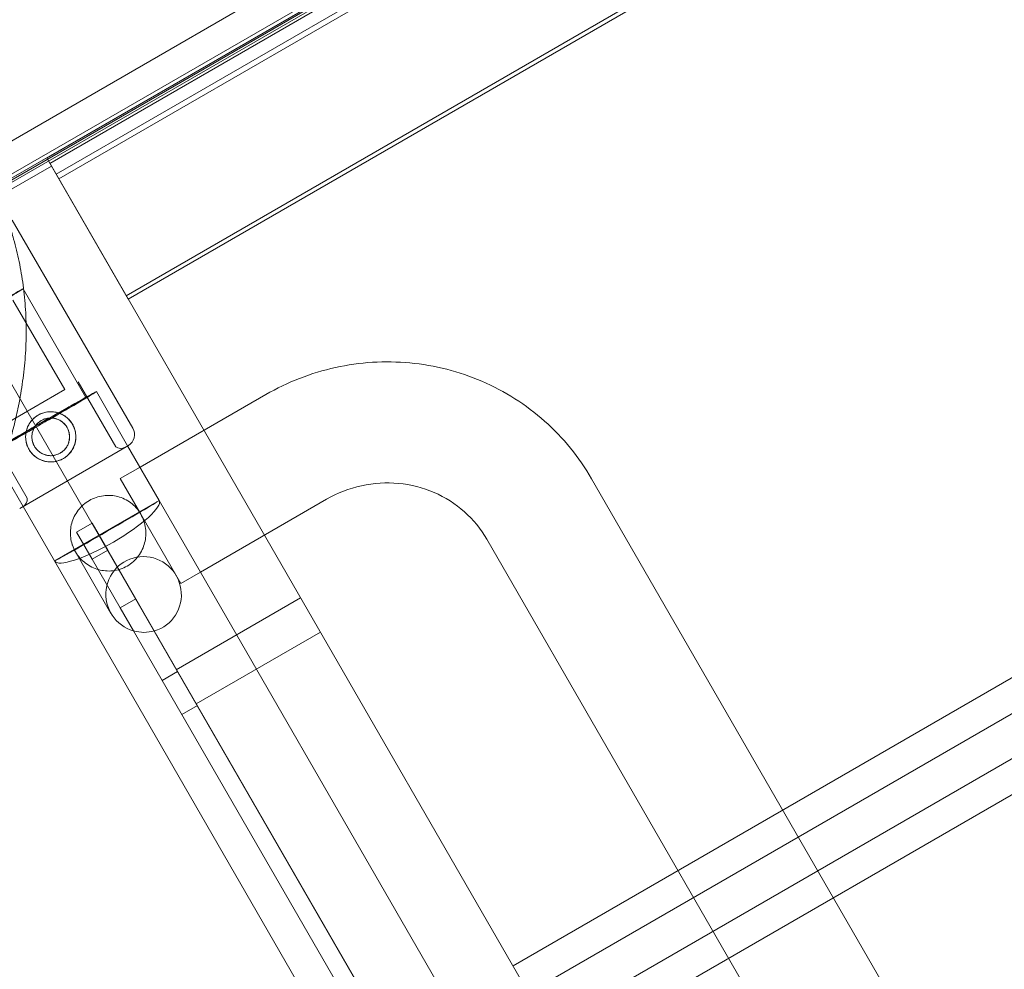
# Model space of a CAD drawing. Units: millimetres. Extents: x -3492 to 14508, y -1372 to 15628.
# Drawn here: x -315 to -41, y 2130 to 2395 of the extents above; entities that cross this region are included whole.
import ezdxf

# ---------------------------------------------------------------- set-up
doc = ezdxf.new("R2010")
doc.units = ezdxf.units.MM
doc.header["$MEASUREMENT"] = 0

msp = doc.modelspace()

# ---------------------------------------------------------------- linework, layer by layer
at = {"color": 0, "linetype": 'Continuous', "lineweight": 0}
for p, q in [((-346.65, 2344.33), (553.21, 2863.83)), ((559.42, 2858.18), (-344.86, 2336.12)), ((-343.8, 2334.43), (560.36, 2856.41)), ((544.71, 2848.57), (-329.13, 2344.06)), ((-328.91, 2343.68), (544.92, 2848.19)), ((-307.89, 2356.24), (523.49, 2836.24)), ((523.67, 2835.94), (-307.72, 2355.94)), ((524.34, 2834.77), (-307.04, 2354.77)), ((-305.29, 2351.74), (526.09, 2831.74)), ((-304.55, 2350.45), (526.84, 2830.45)), ((545.62, 2797.92), (-285.77, 2317.92)), ((-285.22, 2316.98), (546.16, 2796.98)), ((-178.01, 2131.28), (653.37, 2611.28)), ((657.7, 2603.79), (-173.68, 2123.79)), ((663.13, 2594.37), (-168.25, 2114.37)), ((-163.92, 2106.88), (667.46, 2586.88)), ((-307.92, 2356.3), (-329.13, 2344.06)), ((-307.92, 2356.3), (668.37, 665.3)), ((-306.61, 2354.02), (-341.25, 2334.02)), ((-307.72, 2355.94), (-285.22, 2316.98)), ((-283.91, 2281.02), (-317.57, 2338.97)), ((604.12, 696.59), (-342.35, 2335.92)), ((-314.48, 2319.83), (-296.99, 2289.52)), ((-302.87, 2291.77), (-317.32, 2316.65)), ((-288.7, 2275.82), (-299.2, 2293.9)), ((-314.36, 2285.1), (-302.87, 2291.77)), ((-294.08, 2291.2), (-285.38, 2276.12)), ((-281.93, 2270.14), (-246.86, 2290.39)), ((-320.17, 2281.72), (-314.36, 2285.1)), ((-313.35, 2261.51), (-323.85, 2279.59)), ((-323.27, 2274.35), (-314.52, 2259.19)), ((-315.45, 2258.66), (-285.18, 2276.23)), ((-285.18, 2276.23), (-315.45, 2258.66)), ((-285.38, 2276.12), (-276.59, 2260.89)), ((-287.43, 2266.97), (-281.93, 2270.14)), ((-287.43, 2266.97), (-281.73, 2257.1)), ((-156.13, 2266.95), (599.72, 957.78)), ((-305.77, 2244.04), (-276.59, 2260.89)), ((-276.59, 2260.89), (548.38, 832)), ((-265.08, 2240.96), (-230.01, 2261.21)), ((-314.52, 2259.19), (-305.77, 2244.04)), ((-281.73, 2257.1), (-279.97, 2254.04)), ((-299.6, 2252.05), (-295.27, 2254.55)), ((-299.6, 2252.05), (-295.27, 2244.56)), ((-290.94, 2247.06), (-295.27, 2254.55)), ((-279.97, 2254.04), (-270.58, 2237.78)), ((-185.31, 2250.1), (570.53, 940.93)), ((-299.92, 2246.6), (-290.02, 2229.45)), ((-295.27, 2244.56), (-290.94, 2247.06)), ((-283.09, 2233.45), (-290.94, 2247.06)), ((-305.77, 2244.04), (519.2, 815.15)), ((-295.27, 2244.56), (-287.42, 2230.95)), ((-270.58, 2237.78), (-265.08, 2240.96)), ((-283.09, 2233.45), (-287.42, 2230.95)), ((-277.96, 2224.57), (-283.09, 2233.45)), ((-271.82, 2213.76), (-237.18, 2233.76)), ((-287.42, 2230.95), (-283.72, 2224.55)), ((-283.72, 2224.55), (-172.47, 2031.84)), ((-168.14, 2034.34), (-277.96, 2224.57)), ((-266.32, 2204.23), (-231.68, 2224.23)), ((-275.78, 2210.79), (-271.45, 2213.29)), ((-270.28, 2201.27), (-265.95, 2203.77))]:
    msp.add_line(p, q, dxfattribs=at)
for radius in [7, 5.25]:
    msp.add_circle((-306.8, 2278.61), radius, dxfattribs=at)
for centre, radius, start, end in [((-286.94, 2279.26), 3.5, 300.143, 30.143), ((-287.3, 2277.89), 2.5, 235.9849, 300.143), ((-315.84, 2261.32), 2.5, 300.143, 4.3011)]:
    msp.add_arc(centre, radius, start, end, dxfattribs=at)
msp.add_ellipse((-326.18, 2313.08), major_axis=(11.69, 6.75), ratio=0.011013, dxfattribs=at)
for centre, major_axis, ratio, start_param, end_param in [((-308.68, 2282.77), (14.59, 8.43), 0.011013, 0, 4.510728), ((-308.68, 2282.77), (14.59, 8.43), 0.011013, 4.859644, 6.283185), ((-308.68, 2282.77), (11.69, 6.75), 0.011013, 0, 4.46407), ((-308.68, 2282.77), (11.69, 6.75), 0.011013, 4.892316, 6.283185), ((-308.68, 2282.77), (14.59, 8.43), 0.011013, 4.510728, 4.859644), ((-308.68, 2282.77), (11.69, 6.75), 0.011013, 4.46407, 4.892316), ((-291.18, 2252.46), (14.59, 8.43), 0.21644, 3.141593, 6.283185), ((-291.18, 2252.46), (14.59, 8.43), 0.011013, 3.141593, 6.283185), ((-280.92, 2234.7), (5.29, -9.16), 0.992182, 6.042781, 11.770768), ((-280.92, 2234.7), (5.28, -9.14), 0.994418, 5.487582, 6.042781)]:
    msp.add_ellipse(centre, major_axis=major_axis, ratio=ratio, start_param=start_param, end_param=end_param, dxfattribs=at)
for points, knots in [([(-321.56, 2265.74), (-321.53, 2265.86), (-321.5, 2265.99), (-321.3, 2266.83), (-321.08, 2267.61), (-320.69, 2268.98), (-320.51, 2269.57), (-320.13, 2270.83), (-319.93, 2271.49), (-319.52, 2272.87), (-319.3, 2273.59), (-318.86, 2275.07), (-318.63, 2275.84), (-318.19, 2277.41), (-317.96, 2278.22), (-317.52, 2279.84), (-317.3, 2280.67), (-316.68, 2283.16), (-316.29, 2284.83), (-315.49, 2288.67), (-315.08, 2290.93), (-314.41, 2295.5), (-314.14, 2297.81), (-313.77, 2302.45), (-313.66, 2304.78), (-313.62, 2309.43), (-313.68, 2311.75), (-313.97, 2316.34), (-314.19, 2318.61), (-314.79, 2323.07), (-315.17, 2325.27), (-315.84, 2328.47), (-316.08, 2329.53), (-316.58, 2331.6), (-316.85, 2332.63), (-317.33, 2334.35), (-317.53, 2335.06), (-317.74, 2335.75)], [105.624581, 105.624581, 105.624581, 105.624581, 106.295101, 106.295101, 109.970384, 109.970384, 112.47679, 112.47679, 114.983197, 114.983197, 117.489604, 117.489604, 119.996011, 119.996011, 122.502417, 122.502417, 125.008824, 125.008824, 130.021638, 130.021638, 136.880429, 136.880429, 143.73922, 143.73922, 150.59801, 150.59801, 157.456801, 157.456801, 164.315592, 164.315592, 171.174383, 171.174383, 174.603779, 174.603779, 178.033174, 178.033174, 180.485141, 180.485141, 180.485141, 180.485141]), ([(-317.74, 2335.75), (-317.53, 2335.06), (-317.33, 2334.35), (-316.85, 2332.63), (-316.58, 2331.6), (-316.08, 2329.53), (-315.84, 2328.47), (-315.17, 2325.27), (-314.79, 2323.07), (-314.19, 2318.61), (-313.97, 2316.34), (-313.68, 2311.75), (-313.62, 2309.43), (-313.66, 2304.78), (-313.77, 2302.45), (-314.14, 2297.81), (-314.41, 2295.5), (-315.08, 2290.93), (-315.49, 2288.67), (-316.29, 2284.83), (-316.68, 2283.16), (-317.3, 2280.67), (-317.52, 2279.84), (-317.96, 2278.22), (-318.19, 2277.41), (-318.63, 2275.84), (-318.86, 2275.07), (-319.3, 2273.59), (-319.52, 2272.87), (-319.93, 2271.49), (-320.13, 2270.83), (-320.51, 2269.57), (-320.69, 2268.98), (-321.08, 2267.61), (-321.3, 2266.83), (-321.5, 2265.99), (-321.53, 2265.86), (-321.56, 2265.74)], [4.406824, 4.406824, 4.406824, 4.406824, 6.858791, 6.858791, 10.288186, 10.288186, 13.717582, 13.717582, 20.576373, 20.576373, 27.435164, 27.435164, 34.293955, 34.293955, 41.152746, 41.152746, 48.011537, 48.011537, 54.870328, 54.870328, 59.883141, 59.883141, 62.389548, 62.389548, 64.895955, 64.895955, 67.402361, 67.402361, 69.908768, 69.908768, 72.415175, 72.415175, 74.921582, 74.921582, 78.596864, 78.596864, 79.267384, 79.267384, 79.267384, 79.267384]), ([(-156.13, 2266.95), (-159.59, 2272.94), (-164.02, 2278.37), (-174.38, 2287.56), (-180.3, 2291.32), (-193.03, 2296.82), (-199.83, 2298.55), (-213.66, 2299.84), (-220.68, 2299.41), (-234.27, 2296.42), (-240.83, 2293.87), (-246.86, 2290.39)], [0.513274, 0.513274, 0.513274, 0.513274, 0.827433, 0.827433, 1.141592, 1.141592, 1.455752, 1.455752, 1.769911, 1.769911, 2.08407, 2.08407, 2.08407, 2.08407]), ([(-312.85, 2275.09), (-313.07, 2275.48), (-313.27, 2275.89), (-313.57, 2276.77), (-313.68, 2277.23), (-313.8, 2278.15), (-313.81, 2278.62), (-313.75, 2279.53), (-313.68, 2279.98), (-313.45, 2280.83), (-313.3, 2281.25), (-312.9, 2282.08), (-312.65, 2282.48), (-312.09, 2283.22), (-311.76, 2283.56), (-311.07, 2284.17), (-310.7, 2284.44), (-309.93, 2284.89), (-309.51, 2285.08), (-308.64, 2285.38), (-308.18, 2285.49), (-307.26, 2285.61), (-306.79, 2285.62), (-305.87, 2285.56), (-305.42, 2285.49), (-304.58, 2285.26), (-304.15, 2285.11), (-303.33, 2284.71), (-302.93, 2284.46), (-302.19, 2283.9), (-301.84, 2283.58), (-301.23, 2282.88), (-300.97, 2282.51), (-300.52, 2281.74), (-300.33, 2281.32), (-300.03, 2280.45), (-299.92, 2279.99), (-299.8, 2279.07), (-299.78, 2278.6), (-299.84, 2277.68), (-299.92, 2277.24), (-300.14, 2276.39), (-300.3, 2275.97), (-300.7, 2275.14), (-300.95, 2274.74), (-301.51, 2274), (-301.83, 2273.66), (-302.53, 2273.04), (-302.9, 2272.78), (-303.67, 2272.33), (-304.08, 2272.14), (-304.96, 2271.84), (-305.41, 2271.73), (-306.34, 2271.61), (-306.81, 2271.59), (-307.72, 2271.66), (-308.17, 2271.73), (-309.01, 2271.96), (-309.44, 2272.11), (-310.27, 2272.51), (-310.67, 2272.76), (-311.41, 2273.32), (-311.75, 2273.64), (-312.36, 2274.34), (-312.63, 2274.71), (-312.85, 2275.09)], [0, 0, 0, 0, 1.329784, 1.329784, 2.659567, 2.659567, 3.989351, 3.989351, 5.319135, 5.319135, 6.648301, 6.648301, 7.977468, 7.977468, 9.306635, 9.306635, 10.635802, 10.635802, 11.964969, 11.964969, 13.294136, 13.294136, 14.623303, 14.623303, 15.95247, 15.95247, 17.282253, 17.282253, 18.612037, 18.612037, 19.94182, 19.94182, 21.271604, 21.271604, 22.601388, 22.601388, 23.931171, 23.931171, 25.260955, 25.260955, 26.590739, 26.590739, 27.919906, 27.919906, 29.249072, 29.249072, 30.578239, 30.578239, 31.907406, 31.907406, 33.236573, 33.236573, 34.56574, 34.56574, 35.894907, 35.894907, 37.224074, 37.224074, 38.553857, 38.553857, 39.883641, 39.883641, 41.213425, 41.213425, 42.543208, 42.543208, 42.543208, 42.543208]), ([(-311.34, 2275.97), (-311.51, 2276.26), (-311.65, 2276.57), (-311.88, 2277.23), (-311.96, 2277.57), (-312.05, 2278.27), (-312.06, 2278.62), (-312.01, 2279.3), (-311.96, 2279.64), (-311.79, 2280.27), (-311.67, 2280.59), (-311.37, 2281.21), (-311.19, 2281.51), (-310.76, 2282.07), (-310.52, 2282.32), (-310, 2282.78), (-309.72, 2282.98), (-309.15, 2283.32), (-308.83, 2283.46), (-308.18, 2283.69), (-307.83, 2283.77), (-307.14, 2283.86), (-306.79, 2283.87), (-306.1, 2283.82), (-305.77, 2283.77), (-305.14, 2283.6), (-304.82, 2283.48), (-304.2, 2283.18), (-303.9, 2283), (-303.34, 2282.58), (-303.08, 2282.34), (-302.63, 2281.81), (-302.42, 2281.53), (-302.09, 2280.96), (-301.95, 2280.64), (-301.72, 2279.99), (-301.64, 2279.64), (-301.55, 2278.95), (-301.54, 2278.6), (-301.58, 2277.91), (-301.64, 2277.58), (-301.81, 2276.95), (-301.92, 2276.63), (-302.22, 2276.01), (-302.41, 2275.71), (-302.83, 2275.15), (-303.07, 2274.89), (-303.59, 2274.44), (-303.87, 2274.24), (-304.45, 2273.9), (-304.76, 2273.76), (-305.42, 2273.53), (-305.76, 2273.45), (-306.46, 2273.36), (-306.81, 2273.35), (-307.49, 2273.39), (-307.83, 2273.45), (-308.46, 2273.62), (-308.78, 2273.74), (-309.4, 2274.04), (-309.7, 2274.22), (-310.25, 2274.64), (-310.51, 2274.88), (-310.97, 2275.4), (-311.17, 2275.68), (-311.34, 2275.97)], [0, 0, 0, 0, 0.999436, 0.999436, 1.998873, 1.998873, 2.998309, 2.998309, 3.997746, 3.997746, 4.996473, 4.996473, 5.9952, 5.9952, 6.993927, 6.993927, 7.992654, 7.992654, 8.991381, 8.991381, 9.990108, 9.990108, 10.988835, 10.988835, 11.987562, 11.987562, 12.986998, 12.986998, 13.986435, 13.986435, 14.985871, 14.985871, 15.985307, 15.985307, 16.984744, 16.984744, 17.98418, 17.98418, 18.983617, 18.983617, 19.983053, 19.983053, 20.98178, 20.98178, 21.980507, 21.980507, 22.979234, 22.979234, 23.977961, 23.977961, 24.976688, 24.976688, 25.975415, 25.975415, 26.974142, 26.974142, 27.972869, 27.972869, 28.972305, 28.972305, 29.971742, 29.971742, 30.971178, 30.971178, 31.970615, 31.970615, 31.970615, 31.970615]), ([(-185.31, 2250.1), (-186.97, 2252.96), (-189.08, 2255.56), (-194.06, 2259.97), (-196.91, 2261.79), (-203.12, 2264.47), (-206.46, 2265.32), (-213.32, 2265.96), (-216.82, 2265.75), (-223.63, 2264.25), (-226.93, 2262.98), (-229.98, 2261.22), (-229.99, 2261.22), (-230.01, 2261.21)], [0.513274, 0.513274, 0.513274, 0.513274, 0.827433, 0.827433, 1.141592, 1.141592, 1.455752, 1.455752, 1.769911, 1.769911, 2.082564, 2.082564, 2.08407, 2.08407, 2.08407, 2.08407]), ([(-283.06, 2258.92), (-283.49, 2259.39), (-283.97, 2259.82), (-285.02, 2260.62), (-285.62, 2260.98), (-286.84, 2261.57), (-287.47, 2261.8), (-288.71, 2262.12), (-289.37, 2262.23), (-290.72, 2262.32), (-291.42, 2262.3), (-292.8, 2262.12), (-293.49, 2261.96), (-294.82, 2261.51), (-295.45, 2261.22), (-296.62, 2260.54), (-297.19, 2260.14), (-298.25, 2259.22), (-298.73, 2258.7), (-299.58, 2257.59), (-299.95, 2257), (-300.55, 2255.78), (-300.78, 2255.15), (-301.12, 2253.91), (-301.24, 2253.26), (-301.34, 2251.91), (-301.32, 2251.21), (-301.16, 2249.9), (-301.02, 2249.27), (-300.83, 2248.66)], [2.219074, 2.219074, 2.219074, 2.219074, 4.08518, 4.08518, 6.127771, 6.127771, 8.170361, 8.170361, 10.20155, 10.20155, 12.23274, 12.23274, 14.26393, 14.26393, 16.295119, 16.295119, 18.326309, 18.326309, 20.357499, 20.357499, 22.388689, 22.388689, 24.419878, 24.419878, 26.462468, 26.462468, 28.505059, 28.505059, 30.371165, 30.371165, 30.371165, 30.371165]), ([(-300.83, 2248.66), (-300.8, 2248.58), (-300.78, 2248.49), (-300.52, 2247.76), (-300.24, 2247.15), (-299.56, 2245.98), (-299.14, 2245.39), (-298.2, 2244.33), (-297.68, 2243.85), (-296.56, 2243), (-295.97, 2242.64), (-294.75, 2242.04), (-294.12, 2241.8), (-292.89, 2241.46), (-292.25, 2241.34), (-290.9, 2241.22), (-290.21, 2241.23), (-288.81, 2241.38), (-288.12, 2241.53), (-286.76, 2241.98), (-286.11, 2242.27), (-284.89, 2242.97), (-284.31, 2243.39), (-283.25, 2244.35), (-282.77, 2244.88), (-281.94, 2246), (-281.58, 2246.6), (-281.01, 2247.82), (-280.79, 2248.44), (-280.47, 2249.68), (-280.36, 2250.34), (-280.27, 2251.7), (-280.29, 2252.4), (-280.47, 2253.78), (-280.63, 2254.47), (-281.08, 2255.82), (-281.37, 2256.48), (-281.73, 2257.1), (-282.05, 2257.65), (-282.44, 2258.2), (-282.94, 2258.79), (-283, 2258.86), (-283.06, 2258.92)], [-36.648846, -36.648846, -36.648846, -36.648846, -36.389976, -36.389976, -34.410382, -34.410382, -32.217858, -32.217858, -30.025335, -30.025335, -27.832811, -27.832811, -25.640288, -25.640288, -23.531514, -23.531514, -21.422739, -21.422739, -19.313965, -19.313965, -17.205191, -17.205191, -15.096416, -15.096416, -12.987642, -12.987642, -10.878868, -10.878868, -8.770093, -8.770093, -6.57757, -6.57757, -4.385047, -4.385047, -2.192523, -2.192523, 0, 0, 0, 1.979594, 1.979594, 2.238464, 2.238464, 2.238464, 2.238464])]:
    msp.add_open_spline(points, degree=3, knots=knots, dxfattribs=at)

doc.saveas('drawing.dxf')
